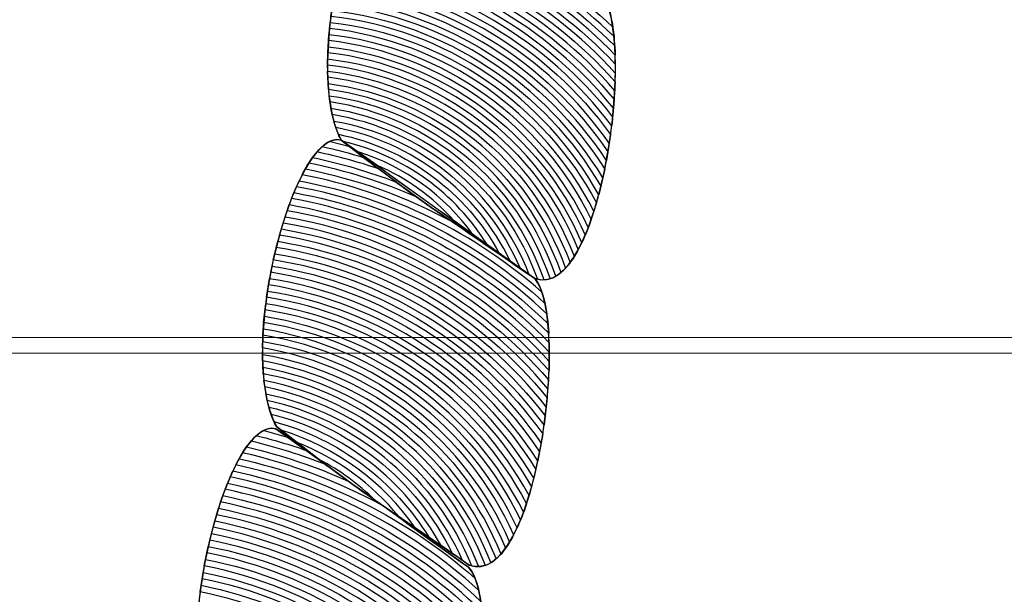
# Model space of a CAD drawing. Units: centimetres. Extents: x -26.7 to -11.8, y 1.3 to 13.8.
# Drawn here: x -16.4 to -16.3, y 11.9 to 12 of the extents above; entities that cross this region are included whole.
import ezdxf

# ---------------------------------------------------------------- set-up
doc = ezdxf.new("R2010")
doc.units = ezdxf.units.CM
doc.header["$MEASUREMENT"] = 0
doc.layers.add('layer 1', color=7, linetype='Continuous')

msp = doc.modelspace()

# ---------------------------------------------------------------- linework, layer by layer
at = {"layer": 'layer 1', "color": 242, "lineweight": 9}
msp.add_open_spline([(-19.21809, 13.49344), (-18.98555, 13.49344), (-18.76296, 13.45095), (-18.55759, 13.37336), (-18.55759, 13.37336), (-18.55759, 13.37336), (-17.74436, 13.37336), (-17.74436, 13.37336), (-17.74436, 13.37336), (-17.47657, 13.62249), (-17.11759, 13.7749), (-16.72299, 13.7749), (-16.72299, 13.7749), (-16.49554, 13.7749), (-16.27463, 13.7749), (-16.04718, 13.7749), (-16.04718, 13.7749), (-15.21875, 13.7749), (-14.54718, 13.10333), (-14.54718, 12.2749), (-14.54718, 12.2749), (-14.54718, 12.13169), (-14.5673, 11.99319), (-14.60479, 11.86202), (-14.60479, 11.86202), (-14.60479, 11.86202), (-12.76579, 11.86202), (-12.76579, 11.86202), (-12.76579, 11.86202), (-12.22169, 11.86202), (-11.77653, 11.41686), (-11.77653, 10.87276), (-11.77653, 10.87276), (-11.77653, 10.87276), (-11.77653, 10.35128), (-11.77653, 10.35128), (-11.77653, 10.35128), (-11.77653, 9.80718), (-12.22169, 9.36202), (-12.76579, 9.36202), (-12.76579, 9.36202), (-12.76579, 9.36202), (-14.05319, 9.36202), (-14.05319, 9.36202), (-14.05319, 9.36202), (-14.05319, 9.36202), (-14.05319, 8.3927), (-14.05319, 8.3927), (-14.05319, 8.3927), (-14.05319, 8.3927), (-14.05318, 8.3919), (-14.05318, 8.3919), (-14.05318, 8.3919), (-14.05318, 8.22283), (-14.07803, 8.05958), (-14.12407, 7.90548), (-14.12407, 7.90548), (-13.45203, 7.48742), (-13.00457, 6.74233), (-13.00457, 5.89262), (-13.00457, 5.89262), (-13.00457, 4.58426), (-14.06521, 3.52362), (-15.37357, 3.52362), (-15.37357, 3.52362), (-15.88225, 3.52362), (-16.35342, 3.68401), (-16.7394, 3.9569), (-16.7394, 3.9569), (-16.7394, 3.9569), (-17.75483, 3.9569), (-17.75483, 3.9569), (-17.75483, 3.9569), (-17.82543, 3.85103), (-17.90913, 3.75468), (-18.00362, 3.67009), (-18.00362, 3.67009), (-18.00362, 3.67009), (-18.00362, 2.25681), (-18.00362, 2.25681), (-18.00362, 2.25681), (-18.00362, 1.723), (-18.44037, 1.28625), (-18.97418, 1.28625), (-18.97418, 1.28625), (-18.97418, 1.28625), (-19.49018, 1.28625), (-19.49018, 1.28625), (-19.49018, 1.28625), (-20.02399, 1.28625), (-20.46074, 1.723), (-20.46074, 2.25681), (-20.46074, 2.25681), (-20.46074, 2.25681), (-20.46074, 3.52361), (-20.46074, 3.52361), (-20.46074, 3.52361), (-20.69271, 2.99502), (-21.22062, 2.62578), (-21.83486, 2.62578), (-21.83486, 2.62578), (-22.0081, 2.62578), (-22.17846, 2.62578), (-22.3517, 2.62578), (-22.3517, 2.62578), (-23.17628, 2.62578), (-23.84534, 3.29113), (-23.85155, 4.11425), (-23.85155, 4.11425), (-24.24533, 4.11509), (-24.60341, 4.26773), (-24.87057, 4.51667), (-24.87057, 4.51667), (-24.87057, 4.51667), (-25.69857, 4.51667), (-25.69857, 4.51667), (-25.69857, 4.51667), (-26.24267, 4.51667), (-26.68783, 4.96183), (-26.68783, 5.50593), (-26.68783, 5.50593), (-26.68783, 5.50593), (-26.68783, 6.02741), (-26.68783, 6.02741), (-26.68783, 6.02741), (-26.68783, 6.57151), (-26.24267, 7.01667), (-25.69857, 7.01667), (-25.69857, 7.01667), (-25.69857, 7.01667), (-25.05905, 7.01667), (-25.05905, 7.01667), (-25.05905, 7.01667), (-25.04933, 7.02994), (-25.0394, 7.04305), (-25.02926, 7.05598), (-25.02926, 7.05598), (-25.56313, 7.37391), (-25.92087, 7.95676), (-25.92087, 8.62324), (-25.92087, 8.62324), (-25.92087, 9.43813), (-25.38611, 10.12798), (-24.64842, 10.36139), (-24.64842, 10.36139), (-24.64842, 10.36139), (-24.64842, 11.66087), (-24.64842, 11.66087), (-24.64842, 11.66087), (-24.64842, 12.27589), (-24.35149, 12.82152), (-23.8932, 13.16234), (-23.8932, 13.16234), (-23.55017, 13.57198), (-23.035, 13.83257), (-22.45891, 13.83257), (-22.45891, 13.83257), (-21.69043, 13.83257), (-21.03032, 13.36895), (-20.74275, 12.7062), (-20.74275, 12.7062), (-20.40383, 13.18262), (-19.8473, 13.49344), (-19.21809, 13.49344)], degree=3, knots=[0, 0, 0, 0, 0.02381, 0.02381, 0.02381, 0.02381, 0.047619, 0.047619, 0.047619, 0.047619, 0.071429, 0.071429, 0.071429, 0.071429, 0.095238, 0.095238, 0.095238, 0.095238, 0.119048, 0.119048, 0.119048, 0.119048, 0.142857, 0.142857, 0.142857, 0.142857, 0.166667, 0.166667, 0.166667, 0.166667, 0.190476, 0.190476, 0.190476, 0.190476, 0.214286, 0.214286, 0.214286, 0.214286, 0.238095, 0.238095, 0.238095, 0.238095, 0.261905, 0.261905, 0.261905, 0.261905, 0.285714, 0.285714, 0.285714, 0.285714, 0.309524, 0.309524, 0.309524, 0.309524, 0.333333, 0.333333, 0.333333, 0.333333, 0.357143, 0.357143, 0.357143, 0.357143, 0.380952, 0.380952, 0.380952, 0.380952, 0.404762, 0.404762, 0.404762, 0.404762, 0.428571, 0.428571, 0.428571, 0.428571, 0.452381, 0.452381, 0.452381, 0.452381, 0.47619, 0.47619, 0.47619, 0.47619, 0.5, 0.5, 0.5, 0.5, 0.52381, 0.52381, 0.52381, 0.52381, 0.547619, 0.547619, 0.547619, 0.547619, 0.571429, 0.571429, 0.571429, 0.571429, 0.595238, 0.595238, 0.595238, 0.595238, 0.619048, 0.619048, 0.619048, 0.619048, 0.642857, 0.642857, 0.642857, 0.642857, 0.666667, 0.666667, 0.666667, 0.666667, 0.690476, 0.690476, 0.690476, 0.690476, 0.714286, 0.714286, 0.714286, 0.714286, 0.738095, 0.738095, 0.738095, 0.738095, 0.761905, 0.761905, 0.761905, 0.761905, 0.785714, 0.785714, 0.785714, 0.785714, 0.809524, 0.809524, 0.809524, 0.809524, 0.833333, 0.833333, 0.833333, 0.833333, 0.857143, 0.857143, 0.857143, 0.857143, 0.880952, 0.880952, 0.880952, 0.880952, 0.904762, 0.904762, 0.904762, 0.904762, 0.928571, 0.928571, 0.928571, 0.928571, 0.952381, 0.952381, 0.952381, 0.952381, 1, 1, 1, 1], dxfattribs=at)
at = {"layer": 'layer 1', "color": 7, "lineweight": 9}
for points in [[(-16.69227, 11.95465), (-16.69227, 11.95465), (-16.69227, 12.0488), (-16.69227, 12.0488), (-16.69227, 12.0488), (-16.69227, 12.0488), (-16.0779, 12.0488), (-16.0779, 12.0488), (-16.0779, 12.0488), (-16.0779, 12.0488), (-16.0779, 11.95465), (-16.0779, 11.95465), (-16.0779, 11.95465), (-16.0779, 11.95465), (-16.69227, 11.95465), (-16.69227, 11.95465)], [(-16.69227, 11.86163), (-16.69227, 11.86163), (-16.69227, 11.95578), (-16.69227, 11.95578), (-16.69227, 11.95578), (-16.69227, 11.95578), (-16.0779, 11.95578), (-16.0779, 11.95578), (-16.0779, 11.95578), (-16.0779, 11.95578), (-16.0779, 11.86163), (-16.0779, 11.86163), (-16.0779, 11.86163), (-16.0779, 11.86163), (-16.69227, 11.86163), (-16.69227, 11.86163)]]:
    msp.add_open_spline(points, degree=3, knots=[0, 0, 0, 0, 0.2, 0.2, 0.2, 0.2, 0.4, 0.4, 0.4, 0.4, 0.6, 0.6, 0.6, 0.6, 1, 1, 1, 1], dxfattribs=at)
at = {"layer": 'layer 1', "color": 254}
for points, knots in [([(-16.36665, 11.99079), (-16.36431, 11.98917), (-16.36202, 11.98737), (-16.35968, 11.98577), (-16.35968, 11.98577), (-16.35732, 11.98415), (-16.35501, 11.98238), (-16.35264, 11.98077), (-16.35264, 11.98077), (-16.34997, 11.97778), (-16.35254, 11.9584), (-16.35739, 11.96004), (-16.35739, 11.96004), (-16.35973, 11.96166), (-16.36207, 11.96342), (-16.36439, 11.96505), (-16.36439, 11.96505), (-16.3667, 11.96666), (-16.36902, 11.96845), (-16.3714, 11.97006), (-16.3714, 11.97006), (-16.37431, 11.97569), (-16.37012, 11.99165), (-16.36665, 11.99079)], [0, 0, 0, 0, 0.142857, 0.142857, 0.142857, 0.142857, 0.285714, 0.285714, 0.285714, 0.285714, 0.428571, 0.428571, 0.428571, 0.428571, 0.571429, 0.571429, 0.571429, 0.571429, 0.714286, 0.714286, 0.714286, 0.714286, 1, 1, 1, 1]), ([(-16.37021, 11.98673), (-16.36304, 11.98569), (-16.3566, 11.98238), (-16.35166, 11.97755), (-16.35166, 11.97755), (-16.35175, 11.97841), (-16.35189, 11.97915), (-16.35209, 11.97974), (-16.35209, 11.97974), (-16.35694, 11.98401), (-16.36298, 11.98694), (-16.36965, 11.98798), (-16.36965, 11.98798), (-16.36965, 11.98798), (-16.37021, 11.98673), (-16.37021, 11.98673)], [0, 0, 0, 0, 0.2, 0.2, 0.2, 0.2, 0.4, 0.4, 0.4, 0.4, 0.6, 0.6, 0.6, 0.6, 1, 1, 1, 1]), ([(-16.37052, 11.98588), (-16.36312, 11.98486), (-16.35651, 11.98134), (-16.35158, 11.97621), (-16.35158, 11.97621), (-16.3516, 11.97694), (-16.35166, 11.97762), (-16.35175, 11.97823), (-16.35175, 11.97823), (-16.35668, 11.98289), (-16.363, 11.9861), (-16.37003, 11.98714), (-16.37003, 11.98714), (-16.37003, 11.98714), (-16.37052, 11.98588), (-16.37052, 11.98588)], [0, 0, 0, 0, 0.2, 0.2, 0.2, 0.2, 0.4, 0.4, 0.4, 0.4, 0.6, 0.6, 0.6, 0.6, 1, 1, 1, 1]), ([(-16.3708, 11.98505), (-16.3632, 11.98404), (-16.35647, 11.98032), (-16.35157, 11.97491), (-16.35157, 11.97491), (-16.35157, 11.97491), (-16.35161, 11.97687), (-16.35161, 11.97687), (-16.35161, 11.97687), (-16.35655, 11.98186), (-16.36308, 11.98527), (-16.37037, 11.9863), (-16.37037, 11.9863), (-16.37037, 11.9863), (-16.3708, 11.98505), (-16.3708, 11.98505)], [0, 0, 0, 0, 0.2, 0.2, 0.2, 0.2, 0.4, 0.4, 0.4, 0.4, 0.6, 0.6, 0.6, 0.6, 1, 1, 1, 1]), ([(-16.37106, 11.98419), (-16.3633, 11.98319), (-16.35645, 11.9793), (-16.35161, 11.97363), (-16.35161, 11.97363), (-16.35161, 11.97363), (-16.35157, 11.97556), (-16.35157, 11.97556), (-16.35157, 11.97556), (-16.35649, 11.98083), (-16.36317, 11.98443), (-16.37067, 11.98545), (-16.37067, 11.98545), (-16.37067, 11.98545), (-16.37106, 11.98419), (-16.37106, 11.98419)], [0, 0, 0, 0, 0.2, 0.2, 0.2, 0.2, 0.4, 0.4, 0.4, 0.4, 0.6, 0.6, 0.6, 0.6, 1, 1, 1, 1]), ([(-16.3713, 11.98333), (-16.3634, 11.98235), (-16.35644, 11.97827), (-16.3517, 11.97236), (-16.3517, 11.97236), (-16.3517, 11.97236), (-16.35158, 11.97427), (-16.35158, 11.97427), (-16.35158, 11.97427), (-16.35645, 11.97981), (-16.36326, 11.98361), (-16.37094, 11.98462), (-16.37094, 11.98462), (-16.37094, 11.98462), (-16.3713, 11.98333), (-16.3713, 11.98333)], [0, 0, 0, 0, 0.2, 0.2, 0.2, 0.2, 0.4, 0.4, 0.4, 0.4, 0.6, 0.6, 0.6, 0.6, 1, 1, 1, 1]), ([(-16.37151, 11.98247), (-16.36348, 11.9815), (-16.35646, 11.97725), (-16.35183, 11.9711), (-16.35183, 11.9711), (-16.35183, 11.9711), (-16.35165, 11.973), (-16.35165, 11.973), (-16.35165, 11.973), (-16.35644, 11.97879), (-16.36335, 11.98277), (-16.37118, 11.98376), (-16.37118, 11.98376), (-16.37118, 11.98376), (-16.37151, 11.98247), (-16.37151, 11.98247)], [0, 0, 0, 0, 0.2, 0.2, 0.2, 0.2, 0.4, 0.4, 0.4, 0.4, 0.6, 0.6, 0.6, 0.6, 1, 1, 1, 1]), ([(-16.3717, 11.9816), (-16.36356, 11.98064), (-16.35648, 11.97622), (-16.352, 11.96983), (-16.352, 11.96983), (-16.352, 11.96983), (-16.35176, 11.97173), (-16.35176, 11.97173), (-16.35176, 11.97173), (-16.35646, 11.97777), (-16.36344, 11.98193), (-16.37141, 11.9829), (-16.37141, 11.9829), (-16.37141, 11.9829), (-16.3717, 11.9816), (-16.3717, 11.9816)], [0, 0, 0, 0, 0.2, 0.2, 0.2, 0.2, 0.4, 0.4, 0.4, 0.4, 0.6, 0.6, 0.6, 0.6, 1, 1, 1, 1]), ([(-16.37187, 11.98074), (-16.36365, 11.97979), (-16.35653, 11.97518), (-16.35221, 11.96859), (-16.35221, 11.96859), (-16.35221, 11.96859), (-16.35191, 11.97047), (-16.35191, 11.97047), (-16.35191, 11.97047), (-16.35647, 11.97674), (-16.36352, 11.98108), (-16.37161, 11.98204), (-16.37161, 11.98204), (-16.37161, 11.98204), (-16.37187, 11.98074), (-16.37187, 11.98074)], [0, 0, 0, 0, 0.2, 0.2, 0.2, 0.2, 0.4, 0.4, 0.4, 0.4, 0.6, 0.6, 0.6, 0.6, 1, 1, 1, 1]), ([(-16.37201, 11.97987), (-16.36372, 11.97893), (-16.3566, 11.97414), (-16.35247, 11.96734), (-16.35247, 11.96734), (-16.35247, 11.96734), (-16.3521, 11.9692), (-16.3521, 11.9692), (-16.3521, 11.9692), (-16.35651, 11.9757), (-16.3636, 11.98022), (-16.37179, 11.98117), (-16.37179, 11.98117), (-16.37179, 11.98117), (-16.37201, 11.97987), (-16.37201, 11.97987)], [0, 0, 0, 0, 0.2, 0.2, 0.2, 0.2, 0.4, 0.4, 0.4, 0.4, 0.6, 0.6, 0.6, 0.6, 1, 1, 1, 1]), ([(-16.37213, 11.97901), (-16.36379, 11.97807), (-16.35667, 11.97311), (-16.35276, 11.96611), (-16.35276, 11.96611), (-16.35276, 11.96611), (-16.35233, 11.96796), (-16.35233, 11.96796), (-16.35233, 11.96796), (-16.35656, 11.97466), (-16.36369, 11.97935), (-16.37195, 11.9803), (-16.37195, 11.9803), (-16.37195, 11.9803), (-16.37213, 11.97901), (-16.37213, 11.97901)], [0, 0, 0, 0, 0.2, 0.2, 0.2, 0.2, 0.4, 0.4, 0.4, 0.4, 0.6, 0.6, 0.6, 0.6, 1, 1, 1, 1]), ([(-16.37223, 11.97813), (-16.36388, 11.97719), (-16.35679, 11.97207), (-16.35311, 11.96491), (-16.35311, 11.96491), (-16.35311, 11.96491), (-16.35261, 11.96672), (-16.35261, 11.96672), (-16.35261, 11.96672), (-16.35663, 11.97363), (-16.36376, 11.9785), (-16.37207, 11.97944), (-16.37207, 11.97944), (-16.37207, 11.97944), (-16.37223, 11.97813), (-16.37223, 11.97813)], [0, 0, 0, 0, 0.2, 0.2, 0.2, 0.2, 0.4, 0.4, 0.4, 0.4, 0.6, 0.6, 0.6, 0.6, 1, 1, 1, 1]), ([(-16.37231, 11.97726), (-16.36397, 11.97631), (-16.35694, 11.97103), (-16.35352, 11.96373), (-16.35352, 11.96373), (-16.35352, 11.96373), (-16.35293, 11.96551), (-16.35293, 11.96551), (-16.35293, 11.96551), (-16.35673, 11.97259), (-16.36383, 11.97763), (-16.37218, 11.97857), (-16.37218, 11.97857), (-16.37218, 11.97857), (-16.37231, 11.97726), (-16.37231, 11.97726)], [0, 0, 0, 0, 0.2, 0.2, 0.2, 0.2, 0.4, 0.4, 0.4, 0.4, 0.6, 0.6, 0.6, 0.6, 1, 1, 1, 1]), ([(-16.3714, 11.97006), (-16.36907, 11.96828), (-16.36678, 11.96648), (-16.36444, 11.96489), (-16.36444, 11.96489), (-16.36207, 11.96327), (-16.35973, 11.96166), (-16.35739, 11.96004), (-16.35739, 11.96004), (-16.35477, 11.95689), (-16.35733, 11.93751), (-16.36214, 11.93932), (-16.36214, 11.93932), (-16.36447, 11.94094), (-16.36683, 11.94253), (-16.36915, 11.94416), (-16.36915, 11.94416), (-16.37145, 11.94577), (-16.37378, 11.94756), (-16.37608, 11.94934), (-16.37608, 11.94934), (-16.37906, 11.95495), (-16.37479, 11.97094), (-16.3714, 11.97006)], [0, 0, 0, 0, 0.142857, 0.142857, 0.142857, 0.142857, 0.285714, 0.285714, 0.285714, 0.285714, 0.428571, 0.428571, 0.428571, 0.428571, 0.571429, 0.571429, 0.571429, 0.571429, 0.714286, 0.714286, 0.714286, 0.714286, 1, 1, 1, 1]), ([(-16.37314, 11.9692), (-16.37163, 11.96888), (-16.37014, 11.96847), (-16.36869, 11.96798), (-16.36869, 11.96798), (-16.36869, 11.96798), (-16.3714, 11.97006), (-16.3714, 11.97006), (-16.3714, 11.97006), (-16.37197, 11.97021), (-16.37256, 11.96988), (-16.37314, 11.9692)], [0, 0, 0, 0, 0.25, 0.25, 0.25, 0.25, 0.5, 0.5, 0.5, 0.5, 1, 1, 1, 1]), ([(-16.37226, 11.96995), (-16.37226, 11.96995), (-16.37077, 11.96958), (-16.37077, 11.96958), (-16.37077, 11.96958), (-16.37077, 11.96958), (-16.3714, 11.97006), (-16.3714, 11.97006), (-16.3714, 11.97006), (-16.37168, 11.97013), (-16.37198, 11.97009), (-16.37226, 11.96995)], [0, 0, 0, 0, 0.25, 0.25, 0.25, 0.25, 0.5, 0.5, 0.5, 0.5, 1, 1, 1, 1]), ([(-16.37374, 11.96839), (-16.37102, 11.96785), (-16.36839, 11.96702), (-16.36591, 11.96592), (-16.36591, 11.96592), (-16.36591, 11.96592), (-16.36977, 11.96881), (-16.36977, 11.96881), (-16.36977, 11.96881), (-16.37076, 11.96911), (-16.37176, 11.96937), (-16.37277, 11.96959), (-16.37277, 11.96959), (-16.3731, 11.9693), (-16.37342, 11.96889), (-16.37374, 11.96839)], [0, 0, 0, 0, 0.2, 0.2, 0.2, 0.2, 0.4, 0.4, 0.4, 0.4, 0.6, 0.6, 0.6, 0.6, 1, 1, 1, 1]), ([(-16.37422, 11.96755), (-16.36766, 11.9663), (-16.36172, 11.96331), (-16.35689, 11.95907), (-16.35689, 11.95907), (-16.35703, 11.95947), (-16.35719, 11.9598), (-16.35739, 11.96004), (-16.35739, 11.96004), (-16.35973, 11.96166), (-16.36207, 11.96327), (-16.36444, 11.96489), (-16.36444, 11.96489), (-16.36544, 11.96557), (-16.36643, 11.96628), (-16.36741, 11.96702), (-16.36741, 11.96702), (-16.36936, 11.96777), (-16.37139, 11.96837), (-16.37347, 11.9688), (-16.37347, 11.9688), (-16.37373, 11.96844), (-16.37398, 11.96802), (-16.37422, 11.96755)], [0, 0, 0, 0, 0.142857, 0.142857, 0.142857, 0.142857, 0.285714, 0.285714, 0.285714, 0.285714, 0.428571, 0.428571, 0.428571, 0.428571, 0.571429, 0.571429, 0.571429, 0.571429, 0.714286, 0.714286, 0.714286, 0.714286, 1, 1, 1, 1]), ([(-16.37463, 11.96669), (-16.36769, 11.96542), (-16.36145, 11.96216), (-16.35653, 11.9575), (-16.35653, 11.9575), (-16.35669, 11.95865), (-16.35698, 11.95955), (-16.35739, 11.96004), (-16.35739, 11.96004), (-16.35739, 11.96004), (-16.36337, 11.96416), (-16.36337, 11.96416), (-16.36337, 11.96416), (-16.36664, 11.96594), (-16.37021, 11.96724), (-16.37398, 11.96797), (-16.37398, 11.96797), (-16.37398, 11.96797), (-16.37463, 11.96669), (-16.37463, 11.96669)], [0, 0, 0, 0, 0.166667, 0.166667, 0.166667, 0.166667, 0.333333, 0.333333, 0.333333, 0.333333, 0.5, 0.5, 0.5, 0.5, 0.666667, 0.666667, 0.666667, 0.666667, 1, 1, 1, 1]), ([(-16.37498, 11.96583), (-16.36778, 11.96455), (-16.36133, 11.96106), (-16.35638, 11.95608), (-16.35638, 11.95608), (-16.35643, 11.95689), (-16.35652, 11.95762), (-16.35666, 11.95825), (-16.35666, 11.95825), (-16.36155, 11.96272), (-16.36766, 11.96585), (-16.37443, 11.96711), (-16.37443, 11.96711), (-16.37443, 11.96711), (-16.37498, 11.96583), (-16.37498, 11.96583)], [0, 0, 0, 0, 0.2, 0.2, 0.2, 0.2, 0.4, 0.4, 0.4, 0.4, 0.6, 0.6, 0.6, 0.6, 1, 1, 1, 1]), ([(-16.3753, 11.96495), (-16.36788, 11.96368), (-16.36128, 11.95999), (-16.35634, 11.95472), (-16.35634, 11.95472), (-16.35634, 11.95472), (-16.35644, 11.95678), (-16.35644, 11.95678), (-16.35644, 11.95678), (-16.36137, 11.9616), (-16.36773, 11.96499), (-16.37481, 11.96626), (-16.37481, 11.96626), (-16.37481, 11.96626), (-16.3753, 11.96495), (-16.3753, 11.96495)], [0, 0, 0, 0, 0.2, 0.2, 0.2, 0.2, 0.4, 0.4, 0.4, 0.4, 0.6, 0.6, 0.6, 0.6, 1, 1, 1, 1]), ([(-16.37559, 11.96406), (-16.36798, 11.96278), (-16.36126, 11.95891), (-16.35636, 11.95338), (-16.35636, 11.95338), (-16.35636, 11.95338), (-16.35635, 11.95539), (-16.35635, 11.95539), (-16.35635, 11.95539), (-16.3613, 11.96052), (-16.36783, 11.96412), (-16.37515, 11.96539), (-16.37515, 11.96539), (-16.37515, 11.96539), (-16.37559, 11.96406), (-16.37559, 11.96406)], [0, 0, 0, 0, 0.2, 0.2, 0.2, 0.2, 0.4, 0.4, 0.4, 0.4, 0.6, 0.6, 0.6, 0.6, 1, 1, 1, 1]), ([(-16.37585, 11.96318), (-16.36809, 11.9619), (-16.36127, 11.95785), (-16.35644, 11.95207), (-16.35644, 11.95207), (-16.35644, 11.95207), (-16.35635, 11.95405), (-16.35635, 11.95405), (-16.35635, 11.95405), (-16.36127, 11.95945), (-16.36793, 11.96324), (-16.37545, 11.96451), (-16.37545, 11.96451), (-16.37545, 11.96451), (-16.37585, 11.96318), (-16.37585, 11.96318)], [0, 0, 0, 0, 0.2, 0.2, 0.2, 0.2, 0.4, 0.4, 0.4, 0.4, 0.6, 0.6, 0.6, 0.6, 1, 1, 1, 1]), ([(-16.37609, 11.96229), (-16.3682, 11.96102), (-16.36129, 11.95678), (-16.35656, 11.95076), (-16.35656, 11.95076), (-16.35656, 11.95076), (-16.3564, 11.95272), (-16.3564, 11.95272), (-16.3564, 11.95272), (-16.36126, 11.95838), (-16.36804, 11.96235), (-16.37572, 11.96363), (-16.37572, 11.96363), (-16.37572, 11.96363), (-16.37609, 11.96229), (-16.37609, 11.96229)], [0, 0, 0, 0, 0.2, 0.2, 0.2, 0.2, 0.4, 0.4, 0.4, 0.4, 0.6, 0.6, 0.6, 0.6, 1, 1, 1, 1]), ([(-16.3763, 11.96139), (-16.36829, 11.96012), (-16.36133, 11.95571), (-16.35672, 11.94945), (-16.35672, 11.94945), (-16.35672, 11.94945), (-16.35649, 11.95141), (-16.35649, 11.95141), (-16.35649, 11.95141), (-16.36127, 11.95732), (-16.36814, 11.96147), (-16.37597, 11.96274), (-16.37597, 11.96274), (-16.37597, 11.96274), (-16.3763, 11.96139), (-16.3763, 11.96139)], [0, 0, 0, 0, 0.2, 0.2, 0.2, 0.2, 0.4, 0.4, 0.4, 0.4, 0.6, 0.6, 0.6, 0.6, 1, 1, 1, 1]), ([(-16.37649, 11.9605), (-16.36838, 11.95923), (-16.36138, 11.95463), (-16.35692, 11.94815), (-16.35692, 11.94815), (-16.35692, 11.94815), (-16.35663, 11.9501), (-16.35663, 11.9501), (-16.35663, 11.9501), (-16.3613, 11.95624), (-16.36825, 11.96057), (-16.3762, 11.96184), (-16.3762, 11.96184), (-16.3762, 11.96184), (-16.37649, 11.9605), (-16.37649, 11.9605)], [0, 0, 0, 0, 0.2, 0.2, 0.2, 0.2, 0.4, 0.4, 0.4, 0.4, 0.6, 0.6, 0.6, 0.6, 1, 1, 1, 1]), ([(-16.37665, 11.95959), (-16.36848, 11.95831), (-16.36146, 11.95354), (-16.35717, 11.94686), (-16.35717, 11.94686), (-16.35717, 11.94686), (-16.35681, 11.9488), (-16.35681, 11.9488), (-16.35681, 11.9488), (-16.36135, 11.95516), (-16.36834, 11.95968), (-16.37639, 11.96095), (-16.37639, 11.96095), (-16.37639, 11.96095), (-16.37665, 11.95959), (-16.37665, 11.95959)], [0, 0, 0, 0, 0.2, 0.2, 0.2, 0.2, 0.4, 0.4, 0.4, 0.4, 0.6, 0.6, 0.6, 0.6, 1, 1, 1, 1]), ([(-16.37679, 11.95869), (-16.36857, 11.9574), (-16.36155, 11.95247), (-16.35745, 11.9456), (-16.35745, 11.9456), (-16.35745, 11.9456), (-16.35704, 11.94751), (-16.35704, 11.94751), (-16.35704, 11.94751), (-16.36142, 11.95409), (-16.36843, 11.95877), (-16.37657, 11.96005), (-16.37657, 11.96005), (-16.37657, 11.96005), (-16.37679, 11.95869), (-16.37679, 11.95869)], [0, 0, 0, 0, 0.2, 0.2, 0.2, 0.2, 0.4, 0.4, 0.4, 0.4, 0.6, 0.6, 0.6, 0.6, 1, 1, 1, 1]), ([(-16.3769, 11.95778), (-16.36866, 11.95648), (-16.36168, 11.9514), (-16.3578, 11.94436), (-16.3578, 11.94436), (-16.3578, 11.94436), (-16.35731, 11.94623), (-16.35731, 11.94623), (-16.35731, 11.94623), (-16.36151, 11.95301), (-16.36851, 11.95786), (-16.37672, 11.95914), (-16.37672, 11.95914), (-16.37672, 11.95914), (-16.3769, 11.95778), (-16.3769, 11.95778)], [0, 0, 0, 0, 0.2, 0.2, 0.2, 0.2, 0.4, 0.4, 0.4, 0.4, 0.6, 0.6, 0.6, 0.6, 1, 1, 1, 1]), ([(-16.377, 11.95686), (-16.36878, 11.95554), (-16.36185, 11.95033), (-16.3582, 11.94316), (-16.3582, 11.94316), (-16.3582, 11.94316), (-16.35762, 11.94498), (-16.35762, 11.94498), (-16.35762, 11.94498), (-16.36162, 11.95194), (-16.36861, 11.95695), (-16.37685, 11.95824), (-16.37685, 11.95824), (-16.37685, 11.95824), (-16.377, 11.95686), (-16.377, 11.95686)], [0, 0, 0, 0, 0.2, 0.2, 0.2, 0.2, 0.4, 0.4, 0.4, 0.4, 0.6, 0.6, 0.6, 0.6, 1, 1, 1, 1]), ([(-16.37705, 11.95595), (-16.36888, 11.95462), (-16.36206, 11.94928), (-16.35867, 11.94202), (-16.35867, 11.94202), (-16.35843, 11.94254), (-16.35819, 11.94313), (-16.35799, 11.94375), (-16.35799, 11.94375), (-16.36176, 11.95085), (-16.36872, 11.95601), (-16.37695, 11.95732), (-16.37695, 11.95732), (-16.37695, 11.95732), (-16.37705, 11.95595), (-16.37705, 11.95595)], [0, 0, 0, 0, 0.2, 0.2, 0.2, 0.2, 0.4, 0.4, 0.4, 0.4, 0.6, 0.6, 0.6, 0.6, 1, 1, 1, 1]), ([(-16.38083, 11.92846), (-16.38083, 11.92846), (-16.38083, 11.92847), (-16.38083, 11.92847), (-16.38083, 11.92847), (-16.38378, 11.9341), (-16.37955, 11.95005), (-16.37612, 11.94918), (-16.37612, 11.94918), (-16.37378, 11.94756), (-16.37145, 11.94577), (-16.36915, 11.94416), (-16.36915, 11.94416), (-16.36683, 11.94253), (-16.36452, 11.94077), (-16.36218, 11.93916), (-16.36218, 11.93916), (-16.35948, 11.93617), (-16.36212, 11.91678), (-16.36689, 11.91843), (-16.36689, 11.91843), (-16.36927, 11.92004), (-16.37151, 11.92186), (-16.37382, 11.92345), (-16.37382, 11.92345), (-16.37617, 11.92509), (-16.37849, 11.92684), (-16.38083, 11.92846)], [0, 0, 0, 0, 0.125, 0.125, 0.125, 0.125, 0.25, 0.25, 0.25, 0.25, 0.375, 0.375, 0.375, 0.375, 0.5, 0.5, 0.5, 0.5, 0.625, 0.625, 0.625, 0.625, 0.75, 0.75, 0.75, 0.75, 1, 1, 1, 1]), ([(-16.37791, 11.94828), (-16.37607, 11.94784), (-16.37427, 11.94727), (-16.3725, 11.94658), (-16.3725, 11.94658), (-16.3725, 11.94658), (-16.37612, 11.94918), (-16.37612, 11.94918), (-16.37612, 11.94918), (-16.37671, 11.94933), (-16.37732, 11.94898), (-16.37791, 11.94828)], [0, 0, 0, 0, 0.25, 0.25, 0.25, 0.25, 0.5, 0.5, 0.5, 0.5, 1, 1, 1, 1]), ([(-16.37703, 11.94904), (-16.37703, 11.94904), (-16.37517, 11.94852), (-16.37517, 11.94852), (-16.37517, 11.94852), (-16.37517, 11.94852), (-16.37612, 11.94918), (-16.37612, 11.94918), (-16.37612, 11.94918), (-16.37642, 11.94926), (-16.37672, 11.9492), (-16.37703, 11.94904)], [0, 0, 0, 0, 0.25, 0.25, 0.25, 0.25, 0.5, 0.5, 0.5, 0.5, 1, 1, 1, 1]), ([(-16.37852, 11.94744), (-16.37498, 11.94663), (-16.37155, 11.94534), (-16.36834, 11.94358), (-16.36834, 11.94358), (-16.36834, 11.94358), (-16.36915, 11.94416), (-16.36915, 11.94416), (-16.36915, 11.94416), (-16.37073, 11.94526), (-16.37232, 11.94645), (-16.37391, 11.94761), (-16.37391, 11.94761), (-16.3751, 11.94802), (-16.37631, 11.94839), (-16.37753, 11.94868), (-16.37753, 11.94868), (-16.37786, 11.94838), (-16.3782, 11.94796), (-16.37852, 11.94744)], [0, 0, 0, 0, 0.166667, 0.166667, 0.166667, 0.166667, 0.333333, 0.333333, 0.333333, 0.333333, 0.5, 0.5, 0.5, 0.5, 0.666667, 0.666667, 0.666667, 0.666667, 1, 1, 1, 1]), ([(-16.379, 11.94657), (-16.37256, 11.94516), (-16.36647, 11.94208), (-16.36145, 11.93749), (-16.36145, 11.93749), (-16.36162, 11.93823), (-16.36186, 11.93881), (-16.36218, 11.93916), (-16.36218, 11.93916), (-16.36452, 11.94077), (-16.36683, 11.94253), (-16.36915, 11.94416), (-16.36915, 11.94416), (-16.36915, 11.94416), (-16.37083, 11.94536), (-16.37083, 11.94536), (-16.37083, 11.94536), (-16.37321, 11.94644), (-16.3757, 11.94727), (-16.37823, 11.94786), (-16.37823, 11.94786), (-16.37849, 11.94749), (-16.37875, 11.94706), (-16.379, 11.94657)], [0, 0, 0, 0, 0.142857, 0.142857, 0.142857, 0.142857, 0.285714, 0.285714, 0.285714, 0.285714, 0.428571, 0.428571, 0.428571, 0.428571, 0.571429, 0.571429, 0.571429, 0.571429, 0.714286, 0.714286, 0.714286, 0.714286, 1, 1, 1, 1]), ([(-16.37941, 11.94569), (-16.37265, 11.94425), (-16.36632, 11.94094), (-16.3612, 11.93594), (-16.3612, 11.93594), (-16.3613, 11.93692), (-16.36147, 11.93775), (-16.36172, 11.93837), (-16.36172, 11.93837), (-16.36665, 11.9427), (-16.37254, 11.94562), (-16.37877, 11.94701), (-16.37877, 11.94701), (-16.37877, 11.94701), (-16.37941, 11.94569), (-16.37941, 11.94569)], [0, 0, 0, 0, 0.2, 0.2, 0.2, 0.2, 0.4, 0.4, 0.4, 0.4, 0.6, 0.6, 0.6, 0.6, 1, 1, 1, 1]), ([(-16.37978, 11.9448), (-16.37281, 11.94335), (-16.36625, 11.93984), (-16.36111, 11.9345), (-16.36111, 11.9345), (-16.36113, 11.9353), (-16.36119, 11.93603), (-16.36129, 11.93669), (-16.36129, 11.93669), (-16.36637, 11.9415), (-16.37261, 11.9447), (-16.37922, 11.94613), (-16.37922, 11.94613), (-16.37922, 11.94613), (-16.37978, 11.9448), (-16.37978, 11.9448)], [0, 0, 0, 0, 0.2, 0.2, 0.2, 0.2, 0.4, 0.4, 0.4, 0.4, 0.6, 0.6, 0.6, 0.6, 1, 1, 1, 1]), ([(-16.38011, 11.94388), (-16.37296, 11.94242), (-16.36624, 11.93875), (-16.3611, 11.9331), (-16.3611, 11.9331), (-16.36108, 11.93384), (-16.3611, 11.93455), (-16.36114, 11.93522), (-16.36114, 11.93522), (-16.36627, 11.9404), (-16.37273, 11.9438), (-16.37961, 11.94524), (-16.37961, 11.94524), (-16.37961, 11.94524), (-16.38011, 11.94388), (-16.38011, 11.94388)], [0, 0, 0, 0, 0.2, 0.2, 0.2, 0.2, 0.4, 0.4, 0.4, 0.4, 0.6, 0.6, 0.6, 0.6, 1, 1, 1, 1]), ([(-16.3804, 11.94296), (-16.37309, 11.94149), (-16.36626, 11.93766), (-16.36116, 11.93172), (-16.36116, 11.93172), (-16.36116, 11.93172), (-16.3611, 11.93381), (-16.3611, 11.93381), (-16.3611, 11.93381), (-16.36625, 11.93931), (-16.37288, 11.94289), (-16.37995, 11.94434), (-16.37995, 11.94434), (-16.37995, 11.94434), (-16.3804, 11.94296), (-16.3804, 11.94296)], [0, 0, 0, 0, 0.2, 0.2, 0.2, 0.2, 0.4, 0.4, 0.4, 0.4, 0.6, 0.6, 0.6, 0.6, 1, 1, 1, 1]), ([(-16.38066, 11.94205), (-16.37323, 11.94057), (-16.3663, 11.93658), (-16.36127, 11.93036), (-16.36127, 11.93036), (-16.36127, 11.93036), (-16.36113, 11.93241), (-16.36113, 11.93241), (-16.36113, 11.93241), (-16.36625, 11.93821), (-16.37302, 11.94197), (-16.38026, 11.94343), (-16.38026, 11.94343), (-16.38026, 11.94343), (-16.38066, 11.94205), (-16.38066, 11.94205)], [0, 0, 0, 0, 0.2, 0.2, 0.2, 0.2, 0.4, 0.4, 0.4, 0.4, 0.6, 0.6, 0.6, 0.6, 1, 1, 1, 1]), ([(-16.3809, 11.94112), (-16.37336, 11.93963), (-16.36636, 11.9355), (-16.36142, 11.92902), (-16.36142, 11.92902), (-16.36142, 11.92902), (-16.36121, 11.93105), (-16.36121, 11.93105), (-16.36121, 11.93105), (-16.36628, 11.93713), (-16.37316, 11.94104), (-16.38053, 11.94251), (-16.38053, 11.94251), (-16.38053, 11.94251), (-16.3809, 11.94112), (-16.3809, 11.94112)], [0, 0, 0, 0, 0.2, 0.2, 0.2, 0.2, 0.4, 0.4, 0.4, 0.4, 0.6, 0.6, 0.6, 0.6, 1, 1, 1, 1]), ([(-16.38111, 11.9402), (-16.3735, 11.93871), (-16.36645, 11.93442), (-16.36162, 11.92768), (-16.36162, 11.92768), (-16.36162, 11.92768), (-16.36134, 11.92969), (-16.36134, 11.92969), (-16.36134, 11.92969), (-16.36633, 11.93604), (-16.3733, 11.94011), (-16.38078, 11.94159), (-16.38078, 11.94159), (-16.38078, 11.94159), (-16.38111, 11.9402), (-16.38111, 11.9402)], [0, 0, 0, 0, 0.2, 0.2, 0.2, 0.2, 0.4, 0.4, 0.4, 0.4, 0.6, 0.6, 0.6, 0.6, 1, 1, 1, 1]), ([(-16.38129, 11.93926), (-16.37363, 11.93776), (-16.36655, 11.93333), (-16.36187, 11.92636), (-16.36187, 11.92636), (-16.36187, 11.92636), (-16.36152, 11.92835), (-16.36152, 11.92835), (-16.36152, 11.92835), (-16.3664, 11.93496), (-16.37343, 11.93918), (-16.38101, 11.94067), (-16.38101, 11.94067), (-16.38101, 11.94067), (-16.38129, 11.93926), (-16.38129, 11.93926)], [0, 0, 0, 0, 0.2, 0.2, 0.2, 0.2, 0.4, 0.4, 0.4, 0.4, 0.6, 0.6, 0.6, 0.6, 1, 1, 1, 1]), ([(-16.38145, 11.93833), (-16.3739, 11.93684), (-16.36694, 11.93242), (-16.36241, 11.92547), (-16.36241, 11.92547), (-16.36241, 11.92547), (-16.36215, 11.92507), (-16.36215, 11.92507), (-16.36215, 11.92507), (-16.36215, 11.92507), (-16.36174, 11.92702), (-16.36174, 11.92702), (-16.36174, 11.92702), (-16.3665, 11.93387), (-16.37356, 11.93823), (-16.3812, 11.93973), (-16.3812, 11.93973), (-16.3812, 11.93973), (-16.38145, 11.93833), (-16.38145, 11.93833)], [0, 0, 0, 0, 0.166667, 0.166667, 0.166667, 0.166667, 0.333333, 0.333333, 0.333333, 0.333333, 0.5, 0.5, 0.5, 0.5, 0.666667, 0.666667, 0.666667, 0.666667, 1, 1, 1, 1]), ([(-16.38159, 11.93738), (-16.3743, 11.93593), (-16.36759, 11.93167), (-16.36321, 11.92495), (-16.36321, 11.92495), (-16.36321, 11.92495), (-16.3625, 11.9238), (-16.3625, 11.9238), (-16.3625, 11.9238), (-16.3625, 11.9238), (-16.36201, 11.92572), (-16.36201, 11.92572), (-16.36201, 11.92572), (-16.36201, 11.92572), (-16.36201, 11.92573), (-16.36201, 11.92573), (-16.36201, 11.92573), (-16.36662, 11.9328), (-16.37371, 11.93728), (-16.38138, 11.93879), (-16.38138, 11.93879), (-16.38138, 11.93879), (-16.38159, 11.93738), (-16.38159, 11.93738)], [0, 0, 0, 0, 0.142857, 0.142857, 0.142857, 0.142857, 0.285714, 0.285714, 0.285714, 0.285714, 0.428571, 0.428571, 0.428571, 0.428571, 0.571429, 0.571429, 0.571429, 0.571429, 0.714286, 0.714286, 0.714286, 0.714286, 1, 1, 1, 1]), ([(-16.38169, 11.93643), (-16.37468, 11.93502), (-16.36822, 11.9309), (-16.36401, 11.92443), (-16.36401, 11.92443), (-16.36361, 11.92382), (-16.36325, 11.9232), (-16.3629, 11.92257), (-16.3629, 11.92257), (-16.36269, 11.92316), (-16.36249, 11.92377), (-16.36232, 11.92443), (-16.36232, 11.92443), (-16.36232, 11.92443), (-16.36281, 11.92521), (-16.36281, 11.92521), (-16.36281, 11.92521), (-16.36727, 11.93204), (-16.37411, 11.93638), (-16.38152, 11.93785), (-16.38152, 11.93785), (-16.38152, 11.93785), (-16.38169, 11.93643), (-16.38169, 11.93643)], [0, 0, 0, 0, 0.142857, 0.142857, 0.142857, 0.142857, 0.285714, 0.285714, 0.285714, 0.285714, 0.428571, 0.428571, 0.428571, 0.428571, 0.571429, 0.571429, 0.571429, 0.571429, 0.714286, 0.714286, 0.714286, 0.714286, 1, 1, 1, 1])]:
    msp.add_open_spline(points, degree=3, knots=knots, dxfattribs=at)
at = {"layer": 'layer 1', "color": 250, "lineweight": 9}
for points in [[(-16.36665, 11.99079), (-16.36431, 11.98917), (-16.36202, 11.98737), (-16.35968, 11.98577), (-16.35968, 11.98577), (-16.35732, 11.98415), (-16.35501, 11.98238), (-16.35264, 11.98077), (-16.35264, 11.98077), (-16.34997, 11.97778), (-16.35254, 11.9584), (-16.35739, 11.96004), (-16.35739, 11.96004), (-16.35973, 11.96166), (-16.36207, 11.96342), (-16.36439, 11.96505), (-16.36439, 11.96505), (-16.3667, 11.96666), (-16.36902, 11.96845), (-16.3714, 11.97006), (-16.3714, 11.97006), (-16.37431, 11.97569), (-16.37012, 11.99165), (-16.36665, 11.99079)], [(-16.3714, 11.97006), (-16.36907, 11.96828), (-16.36678, 11.96648), (-16.36444, 11.96489), (-16.36444, 11.96489), (-16.36207, 11.96327), (-16.35973, 11.96166), (-16.35739, 11.96004), (-16.35739, 11.96004), (-16.35477, 11.95689), (-16.35733, 11.93751), (-16.36214, 11.93932), (-16.36214, 11.93932), (-16.36447, 11.94094), (-16.36683, 11.94253), (-16.36915, 11.94416), (-16.36915, 11.94416), (-16.37145, 11.94577), (-16.37378, 11.94756), (-16.37608, 11.94934), (-16.37608, 11.94934), (-16.37906, 11.95495), (-16.37479, 11.97094), (-16.3714, 11.97006)], [(-16.37612, 11.94918), (-16.37378, 11.94756), (-16.37145, 11.94577), (-16.36915, 11.94416), (-16.36915, 11.94416), (-16.36683, 11.94253), (-16.36452, 11.94077), (-16.36218, 11.93916), (-16.36218, 11.93916), (-16.35948, 11.93617), (-16.36212, 11.91678), (-16.36689, 11.91843), (-16.36689, 11.91843), (-16.36927, 11.92004), (-16.37151, 11.92186), (-16.37382, 11.92345), (-16.37382, 11.92345), (-16.37617, 11.92509), (-16.37849, 11.92684), (-16.38083, 11.92846), (-16.38083, 11.92846), (-16.38378, 11.93408), (-16.37955, 11.95005), (-16.37612, 11.94918)]]:
    msp.add_open_spline(points, degree=3, knots=[0, 0, 0, 0, 0.142857, 0.142857, 0.142857, 0.142857, 0.285714, 0.285714, 0.285714, 0.285714, 0.428571, 0.428571, 0.428571, 0.428571, 0.571429, 0.571429, 0.571429, 0.571429, 0.714286, 0.714286, 0.714286, 0.714286, 1, 1, 1, 1], dxfattribs=at)
at = {"layer": 'layer 1', "color": 7}
for points, knots in [([(-16.37235, 11.97638), (-16.36407, 11.97542), (-16.35714, 11.97003), (-16.35399, 11.96263), (-16.35399, 11.96263), (-16.35374, 11.96314), (-16.35352, 11.96371), (-16.35331, 11.96432), (-16.35331, 11.96432), (-16.35686, 11.97155), (-16.36392, 11.97676), (-16.37228, 11.9777), (-16.37228, 11.9777), (-16.37228, 11.9777), (-16.37235, 11.97638), (-16.37235, 11.97638)], [0, 0, 0, 0, 0.2, 0.2, 0.2, 0.2, 0.4, 0.4, 0.4, 0.4, 0.6, 0.6, 0.6, 0.6, 1, 1, 1, 1]), ([(-16.37238, 11.97549), (-16.36421, 11.97452), (-16.35741, 11.96906), (-16.35453, 11.96165), (-16.35453, 11.96165), (-16.35425, 11.96209), (-16.35399, 11.9626), (-16.35375, 11.96317), (-16.35375, 11.96317), (-16.35703, 11.97052), (-16.36401, 11.97586), (-16.37233, 11.97681), (-16.37233, 11.97681), (-16.37233, 11.97681), (-16.37238, 11.97549), (-16.37238, 11.97549)], [0, 0, 0, 0, 0.2, 0.2, 0.2, 0.2, 0.4, 0.4, 0.4, 0.4, 0.6, 0.6, 0.6, 0.6, 1, 1, 1, 1]), ([(-16.37236, 11.9746), (-16.36439, 11.9736), (-16.35779, 11.96815), (-16.35516, 11.96081), (-16.35516, 11.96081), (-16.35484, 11.96116), (-16.35453, 11.96161), (-16.35425, 11.96213), (-16.35425, 11.96213), (-16.35727, 11.96954), (-16.36414, 11.97496), (-16.37237, 11.97593), (-16.37237, 11.97593), (-16.37237, 11.97593), (-16.37236, 11.9746), (-16.37236, 11.9746)], [0, 0, 0, 0, 0.2, 0.2, 0.2, 0.2, 0.4, 0.4, 0.4, 0.4, 0.6, 0.6, 0.6, 0.6, 1, 1, 1, 1]), ([(-16.37231, 11.97372), (-16.36462, 11.97269), (-16.35831, 11.96735), (-16.35588, 11.96021), (-16.35588, 11.96021), (-16.35551, 11.96042), (-16.35517, 11.96076), (-16.35484, 11.9612), (-16.35484, 11.9612), (-16.35759, 11.96859), (-16.36428, 11.97406), (-16.37237, 11.97505), (-16.37237, 11.97505), (-16.37237, 11.97505), (-16.37231, 11.97372), (-16.37231, 11.97372)], [0, 0, 0, 0, 0.2, 0.2, 0.2, 0.2, 0.4, 0.4, 0.4, 0.4, 0.6, 0.6, 0.6, 0.6, 1, 1, 1, 1]), ([(-16.37221, 11.97282), (-16.36498, 11.97176), (-16.35903, 11.96669), (-16.35672, 11.95994), (-16.35672, 11.95994), (-16.35629, 11.95996), (-16.35589, 11.96016), (-16.35551, 11.96048), (-16.35551, 11.96048), (-16.35804, 11.96773), (-16.3645, 11.97314), (-16.37234, 11.97415), (-16.37234, 11.97415), (-16.37234, 11.97415), (-16.37221, 11.97282), (-16.37221, 11.97282)], [0, 0, 0, 0, 0.2, 0.2, 0.2, 0.2, 0.4, 0.4, 0.4, 0.4, 0.6, 0.6, 0.6, 0.6, 1, 1, 1, 1]), ([(-16.37204, 11.9719), (-16.3655, 11.97084), (-16.36011, 11.96634), (-16.35779, 11.96032), (-16.35779, 11.96032), (-16.35779, 11.96032), (-16.35739, 11.96004), (-16.35739, 11.96004), (-16.35739, 11.96004), (-16.35701, 11.95991), (-16.35665, 11.9599), (-16.35629, 11.96002), (-16.35629, 11.96002), (-16.35864, 11.96699), (-16.36478, 11.97223), (-16.37226, 11.97327), (-16.37226, 11.97327), (-16.37221, 11.9728), (-16.37214, 11.97233), (-16.37204, 11.9719)], [0, 0, 0, 0, 0.166667, 0.166667, 0.166667, 0.166667, 0.333333, 0.333333, 0.333333, 0.333333, 0.5, 0.5, 0.5, 0.5, 0.666667, 0.666667, 0.666667, 0.666667, 1, 1, 1, 1]), ([(-16.37177, 11.97096), (-16.3662, 11.96993), (-16.36154, 11.96627), (-16.35916, 11.9613), (-16.35916, 11.9613), (-16.35916, 11.9613), (-16.35739, 11.96004), (-16.35739, 11.96004), (-16.35739, 11.96004), (-16.35739, 11.96004), (-16.3572, 11.95999), (-16.3572, 11.95999), (-16.3572, 11.95999), (-16.35948, 11.96645), (-16.36519, 11.9713), (-16.37213, 11.97236), (-16.37213, 11.97236), (-16.37204, 11.97186), (-16.37192, 11.97139), (-16.37177, 11.97096)], [0, 0, 0, 0, 0.166667, 0.166667, 0.166667, 0.166667, 0.333333, 0.333333, 0.333333, 0.333333, 0.5, 0.5, 0.5, 0.5, 0.666667, 0.666667, 0.666667, 0.666667, 1, 1, 1, 1]), ([(-16.37124, 11.96995), (-16.36685, 11.96894), (-16.36312, 11.9662), (-16.36082, 11.96248), (-16.36082, 11.96248), (-16.36082, 11.96248), (-16.35846, 11.96079), (-16.35846, 11.96079), (-16.35846, 11.96079), (-16.36083, 11.9663), (-16.36585, 11.97039), (-16.37192, 11.97144), (-16.37192, 11.97144), (-16.37178, 11.97094), (-16.37161, 11.97047), (-16.3714, 11.97006), (-16.3714, 11.97006), (-16.3714, 11.97006), (-16.37124, 11.96995), (-16.37124, 11.96995)], [0, 0, 0, 0, 0.166667, 0.166667, 0.166667, 0.166667, 0.333333, 0.333333, 0.333333, 0.333333, 0.5, 0.5, 0.5, 0.5, 0.666667, 0.666667, 0.666667, 0.666667, 1, 1, 1, 1]), ([(-16.36881, 11.96824), (-16.36667, 11.96732), (-16.36477, 11.96594), (-16.36323, 11.96423), (-16.36323, 11.96423), (-16.36323, 11.96423), (-16.35996, 11.96186), (-16.35996, 11.96186), (-16.35996, 11.96186), (-16.36234, 11.96623), (-16.36656, 11.96946), (-16.37159, 11.97048), (-16.37159, 11.97048), (-16.37159, 11.97048), (-16.3714, 11.97006), (-16.3714, 11.97006), (-16.3714, 11.97006), (-16.3714, 11.97006), (-16.36881, 11.96824), (-16.36881, 11.96824)], [0, 0, 0, 0, 0.166667, 0.166667, 0.166667, 0.166667, 0.333333, 0.333333, 0.333333, 0.333333, 0.5, 0.5, 0.5, 0.5, 0.666667, 0.666667, 0.666667, 0.666667, 1, 1, 1, 1]), ([(-16.36186, 11.96324), (-16.36186, 11.96324), (-16.36439, 11.96505), (-16.36439, 11.96505), (-16.36439, 11.96505), (-16.36439, 11.96505), (-16.37016, 11.9692), (-16.37016, 11.9692), (-16.37016, 11.9692), (-16.36679, 11.96815), (-16.36389, 11.96603), (-16.36186, 11.96324)], [0, 0, 0, 0, 0.25, 0.25, 0.25, 0.25, 0.5, 0.5, 0.5, 0.5, 1, 1, 1, 1]), ([(-16.37708, 11.95503), (-16.36904, 11.95367), (-16.36237, 11.94827), (-16.35921, 11.941), (-16.35921, 11.941), (-16.35893, 11.94146), (-16.35866, 11.94199), (-16.35842, 11.94258), (-16.35842, 11.94258), (-16.36194, 11.9498), (-16.36882, 11.95508), (-16.37703, 11.95641), (-16.37703, 11.95641), (-16.37703, 11.95641), (-16.37708, 11.95503), (-16.37708, 11.95503)], [0, 0, 0, 0, 0.2, 0.2, 0.2, 0.2, 0.4, 0.4, 0.4, 0.4, 0.6, 0.6, 0.6, 0.6, 1, 1, 1, 1]), ([(-16.37708, 11.95409), (-16.36923, 11.9527), (-16.36275, 11.94732), (-16.35983, 11.94011), (-16.35983, 11.94011), (-16.35951, 11.94048), (-16.35921, 11.94095), (-16.35893, 11.9415), (-16.35893, 11.9415), (-16.3622, 11.94878), (-16.36896, 11.95415), (-16.37707, 11.95549), (-16.37707, 11.95549), (-16.37707, 11.95549), (-16.37708, 11.95409), (-16.37708, 11.95409)], [0, 0, 0, 0, 0.2, 0.2, 0.2, 0.2, 0.4, 0.4, 0.4, 0.4, 0.6, 0.6, 0.6, 0.6, 1, 1, 1, 1]), ([(-16.37703, 11.95316), (-16.36948, 11.95175), (-16.36329, 11.94648), (-16.36057, 11.93949), (-16.36057, 11.93949), (-16.3602, 11.93972), (-16.35984, 11.94007), (-16.35951, 11.94053), (-16.35951, 11.94053), (-16.36254, 11.94779), (-16.36912, 11.95319), (-16.37709, 11.95456), (-16.37709, 11.95456), (-16.37709, 11.95456), (-16.37703, 11.95316), (-16.37703, 11.95316)], [0, 0, 0, 0, 0.2, 0.2, 0.2, 0.2, 0.4, 0.4, 0.4, 0.4, 0.6, 0.6, 0.6, 0.6, 1, 1, 1, 1]), ([(-16.37692, 11.9522), (-16.36983, 11.95078), (-16.36402, 11.9458), (-16.36144, 11.9392), (-16.36144, 11.9392), (-16.361, 11.93922), (-16.36058, 11.93942), (-16.36019, 11.93976), (-16.36019, 11.93976), (-16.363, 11.94688), (-16.36934, 11.95223), (-16.37706, 11.95363), (-16.37706, 11.95363), (-16.37706, 11.95363), (-16.37692, 11.9522), (-16.37692, 11.9522)], [0, 0, 0, 0, 0.2, 0.2, 0.2, 0.2, 0.4, 0.4, 0.4, 0.4, 0.6, 0.6, 0.6, 0.6, 1, 1, 1, 1]), ([(-16.37674, 11.95122), (-16.3704, 11.94983), (-16.36518, 11.94546), (-16.36262, 11.93965), (-16.36262, 11.93965), (-16.36262, 11.93965), (-16.36214, 11.93932), (-16.36214, 11.93932), (-16.36214, 11.93932), (-16.36174, 11.93917), (-16.36135, 11.93918), (-16.36098, 11.9393), (-16.36098, 11.9393), (-16.36362, 11.94613), (-16.36963, 11.95127), (-16.37698, 11.95268), (-16.37698, 11.95268), (-16.37698, 11.95268), (-16.37674, 11.95122), (-16.37674, 11.95122)], [0, 0, 0, 0, 0.166667, 0.166667, 0.166667, 0.166667, 0.333333, 0.333333, 0.333333, 0.333333, 0.5, 0.5, 0.5, 0.5, 0.666667, 0.666667, 0.666667, 0.666667, 1, 1, 1, 1]), ([(-16.37646, 11.95022), (-16.37116, 11.94891), (-16.36672, 11.9454), (-16.36417, 11.94072), (-16.36417, 11.94072), (-16.36417, 11.94072), (-16.36214, 11.93932), (-16.36214, 11.93932), (-16.36214, 11.93932), (-16.36214, 11.93932), (-16.36196, 11.93926), (-16.36196, 11.93926), (-16.36196, 11.93926), (-16.36451, 11.94555), (-16.37006, 11.9503), (-16.37684, 11.95171), (-16.37684, 11.95171), (-16.37675, 11.95117), (-16.37662, 11.95068), (-16.37646, 11.95022)], [0, 0, 0, 0, 0.166667, 0.166667, 0.166667, 0.166667, 0.333333, 0.333333, 0.333333, 0.333333, 0.5, 0.5, 0.5, 0.5, 0.666667, 0.666667, 0.666667, 0.666667, 1, 1, 1, 1]), ([(-16.37573, 11.94907), (-16.37176, 11.94786), (-16.36835, 11.94533), (-16.36603, 11.942), (-16.36603, 11.942), (-16.36603, 11.942), (-16.36337, 11.94017), (-16.36337, 11.94017), (-16.36337, 11.94017), (-16.36594, 11.94544), (-16.37078, 11.9494), (-16.37662, 11.95074), (-16.37662, 11.95074), (-16.37648, 11.95022), (-16.3763, 11.94975), (-16.37608, 11.94934), (-16.37608, 11.94934), (-16.37608, 11.94934), (-16.37573, 11.94907), (-16.37573, 11.94907)], [0, 0, 0, 0, 0.166667, 0.166667, 0.166667, 0.166667, 0.333333, 0.333333, 0.333333, 0.333333, 0.5, 0.5, 0.5, 0.5, 0.666667, 0.666667, 0.666667, 0.666667, 1, 1, 1, 1]), ([(-16.37295, 11.94694), (-16.37147, 11.94616), (-16.37014, 11.94517), (-16.36895, 11.94402), (-16.36895, 11.94402), (-16.36895, 11.94402), (-16.36504, 11.94131), (-16.36504, 11.94131), (-16.36504, 11.94131), (-16.36753, 11.94538), (-16.37152, 11.94844), (-16.37625, 11.94969), (-16.37625, 11.94969), (-16.37625, 11.94969), (-16.37608, 11.94934), (-16.37608, 11.94934), (-16.37608, 11.94934), (-16.37608, 11.94934), (-16.37295, 11.94694), (-16.37295, 11.94694)], [0, 0, 0, 0, 0.166667, 0.166667, 0.166667, 0.166667, 0.333333, 0.333333, 0.333333, 0.333333, 0.5, 0.5, 0.5, 0.5, 0.666667, 0.666667, 0.666667, 0.666667, 1, 1, 1, 1]), ([(-16.36723, 11.94283), (-16.36723, 11.94283), (-16.36915, 11.94416), (-16.36915, 11.94416), (-16.36915, 11.94416), (-16.37095, 11.94542), (-16.37277, 11.94679), (-16.37458, 11.94818), (-16.37458, 11.94818), (-16.37169, 11.94705), (-16.36916, 11.94519), (-16.36723, 11.94283)], [0, 0, 0, 0, 0.25, 0.25, 0.25, 0.25, 0.5, 0.5, 0.5, 0.5, 1, 1, 1, 1])]:
    msp.add_open_spline(points, degree=3, knots=knots, dxfattribs=at)

doc.saveas('drawing.dxf')
